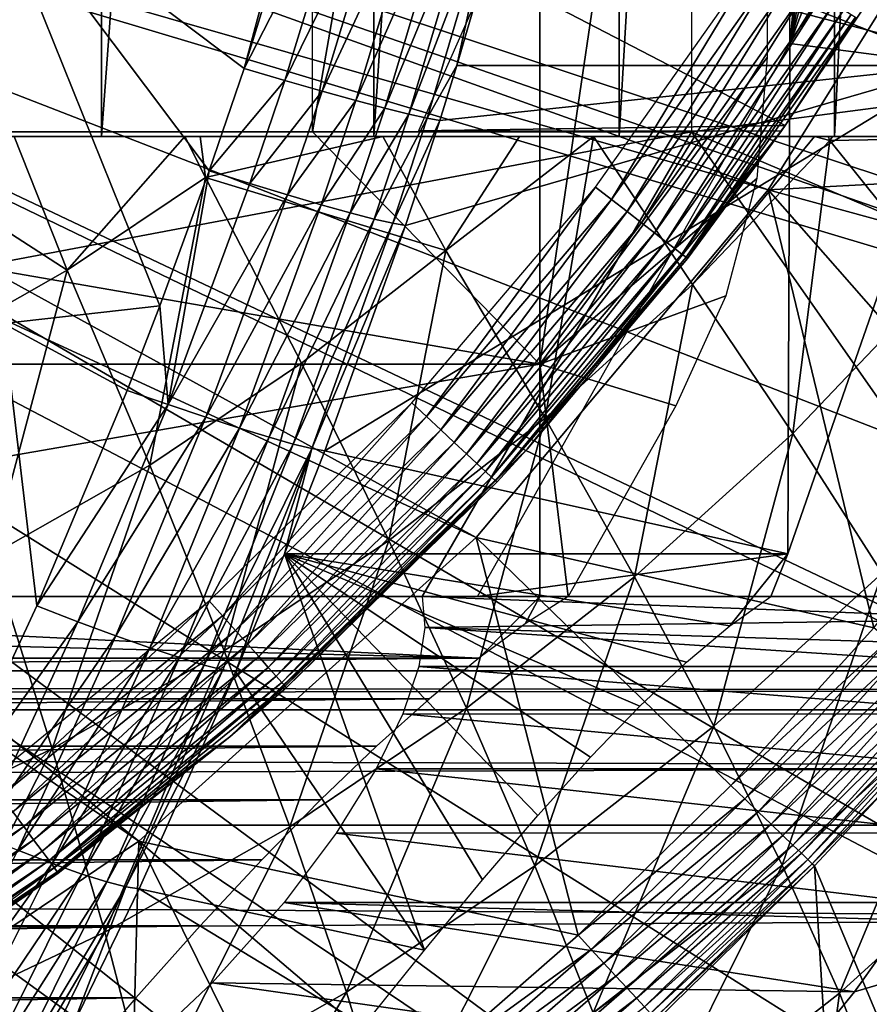
# Model space of a CAD drawing. Extents: x 0 to 650, y 0 to 665.
# Drawn here: x 108 to 112, y 545 to 549 of the extents above; entities that cross this region are included whole.
import ezdxf

# ---------------------------------------------------------------- set-up
doc = ezdxf.new("R2010")
doc.units = 0
doc.header["$MEASUREMENT"] = 0
doc.layers.get('0').update_dxf_attribs({"linetype": 'CONTINUOUS'})

msp = doc.modelspace()

# ---------------------------------------------------------------- linework, layer by layer
for points in [[(108.457603, 564.599976, 59.9529), (108.457603, 548.599976, 59.9529), (107.184097, 548.599976, 59.093281)], [(108.457603, 564.599976, 59.9529), (107.184097, 548.599976, 59.093281), (107.184097, 564.599976, 59.093281)], [(109.629204, 564.599976, 60.946899), (109.629204, 548.599976, 60.946899), (108.457603, 548.599976, 59.9529)], [(109.629204, 564.599976, 60.946899), (108.457603, 548.599976, 59.9529), (108.457603, 564.599976, 59.9529)], [(110.684898, 564.599976, 62.063309), (110.684898, 548.599976, 62.063309), (109.629204, 548.599976, 60.946899)], [(110.684898, 564.599976, 62.063309), (109.629204, 548.599976, 60.946899), (109.629204, 564.599976, 60.946899)], [(111.611801, 564.599976, 63.28867), (111.611801, 548.599976, 63.28867), (110.684898, 548.599976, 62.063309)], [(111.611801, 564.599976, 63.28867), (110.684898, 548.599976, 62.063309), (110.684898, 564.599976, 62.063309)], [(112.398903, 564.599976, 64.608238), (112.398903, 548.599976, 64.608238), (111.611801, 548.599976, 63.28867)], [(112.398903, 564.599976, 64.608238), (111.611801, 548.599976, 63.28867), (111.611801, 564.599976, 63.28867)], [(111.4198, 564.200012, 75.58149), (112.697197, 562.13678, 75.853012), (111.4198, 549, 75.58149)], [(111.4198, 549, 75.58149), (112.697197, 562.13678, 75.853012), (113.068497, 559.938416, 75.931953)], [(111.4198, 549, 75.58149), (113.068497, 559.938416, 75.931953), (113.254898, 557.715515, 75.971558)], [(113.254898, 557.715515, 75.971558), (113.254898, 555.484497, 75.971558), (111.4198, 549, 75.58149)], [(113.969398, 556.599976, 72.034081), (110.996101, 554.599976, 71.402077), (113.969398, 549.007874, 72.034081)], [(111.4198, 549, 75.58149), (113.254898, 555.484497, 75.971558), (113.068497, 553.261597, 75.931953)], [(113.969398, 549.007874, 72.034081), (110.996101, 554.599976, 71.402077), (110.996101, 548.619995, 71.402077)], [(110.343803, 547.619995, 75.352791), (109.365601, 548.619995, 75.144882), (110.343803, 554.25, 75.352791)], [(110.343803, 554.25, 75.352791), (109.365601, 548.619995, 75.144882), (109.365601, 554.001892, 75.144882)], [(110.343803, 554.25, 75.352791), (111.321899, 554.25, 75.560699), (110.343803, 547.619995, 75.352791)], [(110.343803, 547.619995, 75.352791), (111.321899, 554.25, 75.560699), (111.321899, 548.940308, 75.560699)], [(111.4198, 549, 75.58149), (113.068497, 553.261597, 75.931953), (112.697197, 551.063171, 75.853012)], [(111.326202, 548.370972, 5.052414), (103.2006, 551.285706, 5.052414), (103.054001, 550.738403, 5.052414)], [(103.2006, 551.285706, 0.052415), (115.322502, 547.065613, 0.052415), (103.054001, 550.738403, 0.052415)], [(112.361298, 550.027405, 5.052414), (103.2006, 551.285706, 5.052414), (111.326202, 548.370972, 5.052414)], [(103.2006, 551.285706, 0.052415), (116.049103, 549.332825, 0.052415), (115.967697, 549.038879, 0.052415)], [(103.2006, 551.285706, 0.052415), (115.967697, 549.038879, 0.052415), (115.6632, 548.039978, 0.052415)], [(115.6632, 548.039978, 0.052415), (115.388, 547.243286, 0.052415), (103.2006, 551.285706, 0.052415)], [(103.2006, 551.285706, 0.052415), (115.388, 547.243286, 0.052415), (115.322502, 547.065613, 0.052415)], [(112.697197, 551.063171, 75.853012), (110.463501, 550.671204, 85.937103), (112.143501, 548.905212, 75.735329)], [(112.143501, 548.905212, 75.735329), (111.4198, 549, 75.58149), (112.697197, 551.063171, 75.853012)], [(110.070801, 546.874817, 5.052414), (103.054001, 550.738403, 5.052414), (102.814598, 550.224976, 5.052414)], [(103.054001, 550.738403, 0.052415), (114.095001, 544.303223, 0.052415), (102.814598, 550.224976, 0.052415)], [(111.326202, 548.370972, 5.052414), (103.054001, 550.738403, 5.052414), (110.070801, 546.874817, 5.052414)], [(103.054001, 550.738403, 0.052415), (115.322502, 547.065613, 0.052415), (114.946899, 546.117126, 0.052415)], [(103.054001, 550.738403, 0.052415), (114.946899, 546.117126, 0.052415), (114.5728, 545.271606, 0.052415)], [(114.5728, 545.271606, 0.052415), (114.537399, 545.195801, 0.052415), (103.054001, 550.738403, 0.052415)], [(103.054001, 550.738403, 0.052415), (114.537399, 545.195801, 0.052415), (114.095001, 544.303223, 0.052415)], [(112.143501, 548.905212, 75.735329), (110.463501, 550.671204, 85.937103), (110.2089, 549.667725, 85.907738)], [(108.619202, 545.567871, 5.052414), (102.814598, 550.224976, 5.052414), (102.489601, 549.760925, 5.052414)], [(102.814598, 550.224976, 0.052415), (113.115997, 542.609314, 0.052415), (102.489601, 549.760925, 0.052415)], [(110.070801, 546.874817, 5.052414), (102.814598, 550.224976, 5.052414), (108.619202, 545.567871, 5.052414)], [(102.814598, 550.224976, 0.052415), (114.095001, 544.303223, 0.052415), (113.618599, 543.436584, 0.052415)], [(102.814598, 550.224976, 0.052415), (113.618599, 543.436584, 0.052415), (113.115997, 542.609314, 0.052415)], [(113.224701, 548.471985, 50.05241), (112.361298, 550.027405, 50.05241), (111.326202, 548.370972, 50.05241)], [(107.959503, 549.731628, 87.496269), (109.071999, 548.892212, 86.94632), (109.331902, 549.860596, 86.992943)], [(109.546204, 549.818909, 86.881248), (109.372299, 549.863708, 86.976387), (109.071999, 548.892212, 86.94632)], [(109.331902, 549.860596, 86.992943), (109.071999, 548.892212, 86.94632), (109.372299, 549.863708, 86.976387)], [(109.546204, 549.818909, 86.881248), (109.071999, 548.892212, 86.94632), (109.246696, 548.840698, 86.851463)], [(109.246696, 548.840698, 86.851463), (109.706398, 549.778625, 86.762703), (109.546204, 549.818909, 86.881248)], [(102.489601, 549.760925, 0.052415), (112.541298, 541.754028, 0.052415), (102.088997, 549.360413, 0.052415)], [(108.619202, 545.567871, 5.052414), (102.489601, 549.760925, 5.052414), (107, 544.475708, 5.052414)], [(102.489601, 549.760925, 0.052415), (113.115997, 542.609314, 0.052415), (112.541298, 541.754028, 0.052415)], [(109.407799, 548.794495, 86.73262), (109.706398, 549.778625, 86.762703), (109.246696, 548.840698, 86.851463)], [(109.407799, 548.794495, 86.73262), (109.8498, 549.743591, 86.622932), (109.706398, 549.778625, 86.762703)], [(108.709702, 547.871521, 86.904282), (108.9217, 548.451904, 86.929626), (107.959503, 549.731628, 87.496269)], [(107.959503, 549.731628, 87.496269), (108.9217, 548.451904, 86.929626), (109.071999, 548.892212, 86.94632)], [(107.959503, 549.731628, 87.496269), (108.036102, 547.795227, 87.13591), (108.709702, 547.871521, 86.904282)], [(109.552101, 548.754517, 86.592041), (109.8498, 549.743591, 86.622932), (109.407799, 548.794495, 86.73262)], [(109.552101, 548.754517, 86.592041), (109.9739, 549.7146, 86.4645), (109.8498, 549.743591, 86.622932)], [(109.677002, 548.721375, 86.432343), (109.9739, 549.7146, 86.4645), (109.552101, 548.754517, 86.592041)], [(109.677002, 548.721375, 86.432343), (110.076202, 549.692017, 86.290321), (109.9739, 549.7146, 86.4645)], [(109.780098, 548.695984, 86.256523), (110.076202, 549.692017, 86.290321), (109.677002, 548.721375, 86.432343)], [(109.780098, 548.695984, 86.256523), (110.154999, 549.676208, 86.103592), (110.076202, 549.692017, 86.290321)], [(109.859497, 548.678528, 86.067886), (110.154999, 549.676208, 86.103592), (109.780098, 548.695984, 86.256523)], [(109.859497, 548.678528, 86.067886), (109.987198, 548.905212, 85.879753), (110.154999, 549.676208, 86.103592)], [(109.987198, 548.905212, 85.879753), (110.2089, 549.667725, 85.907738), (110.154999, 549.676208, 86.103592)], [(112.143501, 548.905212, 75.735329), (110.2089, 549.667725, 85.907738), (109.987198, 548.905212, 85.879753)], [(111.287804, 549.378784, 13.60947), (110.652901, 548.328979, 13.61706), (110.584297, 548.382202, 13.60947)], [(111.360901, 549.33197, 13.61706), (110.652901, 548.328979, 13.61706), (111.287804, 549.378784, 13.60947)], [(110.2127, 539.015808, 0.052415), (101.625, 549.0354, 0.052415), (102.088997, 549.360413, 0.052415)], [(102.088997, 549.360413, 0.052415), (112.541298, 541.754028, 0.052415), (112.018501, 541.046692, 0.052415)], [(102.088997, 549.360413, 0.052415), (112.018501, 541.046692, 0.052415), (111.471901, 540.369995, 0.052415)], [(110.2127, 539.015808, 0.052415), (102.088997, 549.360413, 0.052415), (110.810997, 539.626404, 0.052415)], [(110.810997, 539.626404, 0.052415), (102.088997, 549.360413, 0.052415), (111.471901, 540.369995, 0.052415)], [(111.400398, 548.647583, 58.97216), (110.124199, 549.31073, 61.439869), (109.822304, 548.625, 61.133389)], [(111.742203, 549.161621, 58.97216), (110.124199, 549.31073, 61.439869), (111.400398, 548.647583, 58.97216)], [(111.360901, 549.33197, 13.61706), (110.719398, 548.277405, 13.63962), (110.652901, 548.328979, 13.61706)], [(111.431801, 549.286621, 13.63962), (110.719398, 548.277405, 13.63962), (111.360901, 549.33197, 13.61706)], [(111.431801, 549.286621, 13.63962), (110.781799, 548.228882, 13.67645), (110.719398, 548.277405, 13.63962)], [(111.498299, 549.244019, 13.67645), (110.781799, 548.228882, 13.67645), (111.431801, 549.286621, 13.63962)], [(111.498299, 549.244019, 13.67645), (110.838203, 548.18512, 13.72644), (110.781799, 548.228882, 13.67645)], [(111.558502, 549.205627, 13.72644), (110.838203, 548.18512, 13.72644), (111.498299, 549.244019, 13.67645)], [(111.558502, 549.205627, 13.72644), (110.886902, 548.147278, 13.78807), (110.838203, 548.18512, 13.72644)], [(111.610397, 549.172424, 13.78807), (110.886902, 548.147278, 13.78807), (111.558502, 549.205627, 13.72644)], [(111.610397, 549.172424, 13.78807), (110.9263, 548.116699, 13.85946), (110.886902, 548.147278, 13.78807)], [(111.652496, 549.145386, 13.85946), (110.9263, 548.116699, 13.85946), (111.610397, 549.172424, 13.78807)], [(111.652496, 549.145386, 13.85946), (110.955399, 548.094116, 13.93845), (110.9263, 548.116699, 13.85946)], [(111.683502, 549.12561, 13.93845), (110.955399, 548.094116, 13.93845), (111.652496, 549.145386, 13.85946)], [(111.683502, 549.12561, 13.93845), (110.973297, 548.080322, 14.02264), (110.955399, 548.094116, 13.93845)], [(111.702499, 549.113403, 14.02264), (110.973297, 548.080322, 14.02264), (111.683502, 549.12561, 13.93845)], [(111.400398, 548.647583, 58.97216), (111.400398, 548.647583, 14.10946), (111.742203, 549.161621, 58.97216)], [(111.742203, 549.161621, 58.97216), (111.400398, 548.647583, 14.10946), (111.7089, 549.109314, 14.10946)], [(111.702499, 549.113403, 14.02264), (111.400398, 548.647583, 14.10946), (110.973297, 548.080322, 14.02264)], [(111.7089, 549.109314, 14.10946), (111.400398, 548.647583, 14.10946), (111.702499, 549.113403, 14.02264)], [(109.502098, 538.359375, 0.052415), (101.625, 549.0354, 0.052415), (110.2127, 539.015808, 0.052415)], [(109.502098, 538.359375, 0.052415), (108.881897, 537.841919, 0.052415), (101.625, 549.0354, 0.052415)], [(101.625, 549.0354, 0.052415), (108.881897, 537.841919, 0.052415), (108.100403, 537.256897, 0.052415)], [(111.411598, 546.803406, 75.579758), (110.075699, 546.619995, 75.295799), (111.4198, 549, 75.58149)], [(113.969398, 549.007874, 72.034081), (110.996101, 548.619995, 71.402077), (113.181396, 547.693909, 71.86657)], [(111.411598, 546.803406, 75.579758), (111.4198, 549, 75.58149), (112.143501, 548.905212, 75.735329)], [(110.343803, 547.619995, 75.352791), (111.321899, 548.940308, 75.560699), (111.277397, 548.419373, 75.551224)], [(109.246696, 548.840698, 86.851463), (109.071999, 548.892212, 86.94632), (108.9217, 548.451904, 86.929626)], [(109.4188, 547.247681, 85.797951), (111.411598, 546.803406, 75.579758), (112.143501, 548.905212, 75.735329)], [(109.4188, 547.247681, 85.797951), (112.143501, 548.905212, 75.735329), (109.7659, 548.217224, 85.849602)], [(109.7659, 548.217224, 85.849602), (112.143501, 548.905212, 75.735329), (109.913696, 548.669495, 85.86998)], [(109.913696, 548.669495, 85.86998), (109.987198, 548.905212, 85.879753), (109.859497, 548.678528, 86.067886)], [(112.143501, 548.905212, 75.735329), (109.987198, 548.905212, 85.879753), (109.913696, 548.669495, 85.86998)], [(109.246696, 548.840698, 86.851463), (108.9217, 548.451904, 86.929626), (109.096802, 548.397217, 86.834908)], [(109.096802, 548.397217, 86.834908), (109.407799, 548.794495, 86.73262), (109.246696, 548.840698, 86.851463)], [(109.258202, 548.348328, 86.715942), (109.407799, 548.794495, 86.73262), (109.096802, 548.397217, 86.834908)], [(109.258202, 548.348328, 86.715942), (109.552101, 548.754517, 86.592041), (109.407799, 548.794495, 86.73262)], [(109.403, 548.30603, 86.574966), (109.552101, 548.754517, 86.592041), (109.258202, 548.348328, 86.715942)], [(109.403, 548.30603, 86.574966), (109.677002, 548.721375, 86.432343), (109.552101, 548.754517, 86.592041)], [(109.528297, 548.271179, 86.414658), (109.677002, 548.721375, 86.432343), (109.403, 548.30603, 86.574966)], [(109.528297, 548.271179, 86.414658), (109.780098, 548.695984, 86.256523), (109.677002, 548.721375, 86.432343)], [(109.631798, 548.244507, 86.23806), (109.780098, 548.695984, 86.256523), (109.528297, 548.271179, 86.414658)], [(109.631798, 548.244507, 86.23806), (109.859497, 548.678528, 86.067886), (109.780098, 548.695984, 86.256523)], [(109.711502, 548.226379, 86.048508), (109.859497, 548.678528, 86.067886), (109.631798, 548.244507, 86.23806)], [(109.711502, 548.226379, 86.048508), (109.913696, 548.669495, 85.86998), (109.859497, 548.678528, 86.067886)], [(109.7659, 548.217224, 85.849602), (109.913696, 548.669495, 85.86998), (109.711502, 548.226379, 86.048508)], [(102.372101, 548.619995, 69.568993), (100.415802, 546.619995, 69.153168), (110.996101, 548.619995, 71.402077)], [(110.996101, 548.619995, 71.402077), (100.415802, 546.619995, 69.153168), (109.837196, 546.619995, 71.155746)], [(110.996101, 548.619995, 71.402077), (110.9515, 548.619995, 70.077988), (102.372101, 548.619995, 69.568993)], [(102.372101, 548.619995, 69.568993), (110.9515, 548.619995, 70.077988), (110.7481, 548.619995, 68.768867)], [(110.7481, 548.619995, 68.768867), (110.388702, 548.619995, 67.49369), (102.372101, 548.619995, 69.568993)], [(102.372101, 548.619995, 69.568993), (110.388702, 548.619995, 67.49369), (109.8787, 548.619995, 66.270973)], [(102.372101, 548.619995, 69.568993), (109.8787, 548.619995, 66.270973), (109.225403, 548.619995, 65.118431)], [(109.225403, 548.619995, 65.118431), (108.438202, 548.619995, 64.052803), (102.372101, 548.619995, 69.568993)], [(102.372101, 548.619995, 69.568993), (108.438202, 548.619995, 64.052803), (107.528603, 548.619995, 63.089531)], [(104.572701, 547.619995, 74.126106), (104.572701, 548.619995, 74.126106), (110.343803, 547.619995, 75.352791)], [(110.343803, 547.619995, 75.352791), (104.572701, 548.619995, 74.126106), (109.365601, 548.619995, 75.144882)], [(111.400398, 548.647583, 58.97216), (109.822304, 548.625, 61.133389), (111.384598, 548.625, 58.97216)], [(110.996101, 548.619995, 71.402077), (109.837196, 546.619995, 71.155746), (112.397202, 546.619995, 71.69989)], [(110.289902, 547.255005, 58.901272), (110.289902, 547.255005, 14.10946), (111.384598, 548.625, 58.901272)], [(111.384598, 548.625, 58.901272), (110.289902, 547.255005, 14.10946), (110.979301, 548.075623, 14.10946)], [(111.400398, 548.647583, 14.10946), (110.979301, 548.075623, 14.10946), (110.973297, 548.080322, 14.02264)], [(111.384598, 548.625, 58.901272), (110.979301, 548.075623, 14.10946), (111.400398, 548.647583, 58.97216)], [(111.400398, 548.647583, 58.97216), (110.979301, 548.075623, 14.10946), (111.400398, 548.647583, 14.10946)], [(113.181396, 547.693909, 71.86657), (110.996101, 548.619995, 71.402077), (112.397202, 546.619995, 71.69989)], [(111.400398, 548.647583, 58.97216), (111.384598, 548.625, 58.97216), (111.384598, 548.625, 58.901272)], [(108.883102, 548.599976, 56.9907), (107.184097, 548.599976, 59.093281), (109.668198, 548.599976, 57.516239)], [(109.668198, 548.599976, 57.516239), (107.184097, 548.599976, 59.093281), (108.457603, 548.599976, 59.9529)], [(108.883102, 548.599976, 56.9907), (108.816597, 548.599976, 56.949051), (107.184097, 548.599976, 59.093281)], [(107.184097, 548.599976, 59.093281), (108.816597, 548.599976, 56.949051), (108.082397, 548.599976, 56.517551)], [(107.688499, 547.670898, 56.84737), (107.419998, 548.599976, 56.169819), (108.310097, 548.024719, 56.979488)], [(108.310097, 548.024719, 56.979488), (107.419998, 548.599976, 56.169819), (108.082397, 548.599976, 56.517551)], [(108.310097, 548.024719, 56.979488), (108.082397, 548.599976, 56.517551), (108.816597, 548.599976, 56.949051)], [(108.816597, 548.599976, 56.949051), (108.904999, 548.423706, 57.10593), (108.310097, 548.024719, 56.979488)], [(109.629204, 548.599976, 60.946899), (110.574799, 548.599976, 58.208931), (108.457603, 548.599976, 59.9529)], [(109.668198, 548.599976, 57.516239), (108.457603, 548.599976, 59.9529), (110.256401, 548.599976, 57.95438)], [(110.256401, 548.599976, 57.95438), (108.457603, 548.599976, 59.9529), (110.574799, 548.599976, 58.208931)], [(108.816597, 548.599976, 56.949051), (108.883102, 548.599976, 56.9907), (108.904999, 548.423706, 57.10593)], [(108.904999, 548.423706, 57.10593), (108.883102, 548.599976, 56.9907), (109.668198, 548.599976, 57.516239)], [(108.904999, 548.423706, 57.10593), (109.668198, 548.599976, 57.516239), (109.939201, 548.10907, 58.018719)], [(111.584198, 548.599976, 59.107128), (111.525902, 548.599976, 59.051128), (109.629204, 548.599976, 60.946899)], [(109.629204, 548.599976, 60.946899), (111.525902, 548.599976, 59.051128), (110.574799, 548.599976, 58.208931)], [(110.684898, 548.599976, 62.063309), (112.5728, 548.599976, 60.147072), (109.629204, 548.599976, 60.946899)], [(109.629204, 548.599976, 60.946899), (112.5728, 548.599976, 60.147072), (111.603798, 548.599976, 59.126099)], [(109.629204, 548.599976, 60.946899), (111.603798, 548.599976, 59.126099), (111.584198, 548.599976, 59.107128)], [(110.256401, 548.599976, 57.95438), (109.939201, 548.10907, 58.018719), (109.668198, 548.599976, 57.516239)], [(110.574799, 548.599976, 58.208931), (110.367104, 547.387817, 58.865761), (109.939201, 548.10907, 58.018719)], [(110.574799, 548.599976, 58.208931), (109.939201, 548.10907, 58.018719), (110.256401, 548.599976, 57.95438)], [(111.000999, 547.96283, 59.000481), (110.367104, 547.387817, 58.865761), (110.574799, 548.599976, 58.208931)], [(111.525902, 548.599976, 59.051128), (111.000999, 547.96283, 59.000481), (110.574799, 548.599976, 58.208931)], [(110.684898, 548.599976, 62.063309), (111.611801, 548.599976, 63.28867), (113.703499, 548.599976, 61.598209)], [(113.703499, 548.599976, 61.598209), (112.678802, 548.599976, 60.269852), (110.684898, 548.599976, 62.063309)], [(110.684898, 548.599976, 62.063309), (112.678802, 548.599976, 60.269852), (112.5728, 548.599976, 60.147072)], [(111.5924, 548.583313, 59.12619), (111.000999, 547.96283, 59.000481), (111.525902, 548.599976, 59.051128)], [(111.5924, 548.583313, 59.12619), (111.432899, 547.322388, 59.90834), (111.000999, 547.96283, 59.000481)], [(112.0681, 547.98877, 60.043369), (111.432899, 547.322388, 59.90834), (111.5924, 548.583313, 59.12619)], [(111.525902, 548.599976, 59.051128), (111.584198, 548.599976, 59.107128), (111.5924, 548.583313, 59.12619)], [(111.603798, 548.599976, 59.126099), (111.5924, 548.583313, 59.12619), (111.584198, 548.599976, 59.107128)], [(112.5728, 548.599976, 60.147072), (112.0681, 547.98877, 60.043369), (111.5924, 548.583313, 59.12619)], [(112.5728, 548.599976, 60.147072), (111.5924, 548.583313, 59.12619), (111.603798, 548.599976, 59.126099)], [(113.703499, 548.599976, 61.598209), (111.611801, 548.599976, 63.28867), (114.5896, 548.599976, 63.022781)], [(114.5896, 548.599976, 63.022781), (111.611801, 548.599976, 63.28867), (112.398903, 548.599976, 64.608238)], [(108.709702, 547.871521, 86.904282), (108.7444, 547.446228, 86.79187), (108.9217, 548.451904, 86.929626)], [(109.096802, 548.397217, 86.834908), (108.9217, 548.451904, 86.929626), (108.7444, 547.446228, 86.79187)], [(113.224701, 548.471985, 50.05241), (111.326202, 548.370972, 50.05241), (112.886299, 547.943787, 50.05241)], [(108.665901, 547.185913, 57.74807), (108.310097, 548.024719, 56.979488), (108.904999, 548.423706, 57.10593)], [(108.665901, 547.185913, 57.74807), (108.904999, 548.423706, 57.10593), (109.318901, 547.623901, 57.886879)], [(109.318901, 547.623901, 57.886879), (108.904999, 548.423706, 57.10593), (109.939201, 548.10907, 58.018719)], [(111.277397, 548.419373, 75.551224), (111.144997, 547.914185, 75.523079), (110.343803, 547.619995, 75.352791)], [(109.096802, 548.397217, 86.834908), (108.7444, 547.446228, 86.79187), (109.258202, 548.348328, 86.715942)], [(109.793198, 547.453796, 13.60947), (110.584297, 548.382202, 13.60947), (109.856697, 547.39447, 13.61706)], [(109.856697, 547.39447, 13.61706), (110.584297, 548.382202, 13.60947), (110.652901, 548.328979, 13.61706)], [(110.070801, 546.874817, 50.05241), (111.781502, 546.485779, 50.05241), (111.326202, 548.370972, 50.05241)], [(111.326202, 548.370972, 50.05241), (111.781502, 546.485779, 50.05241), (112.355103, 547.198425, 50.05241)], [(111.326202, 548.370972, 50.05241), (112.355103, 547.198425, 50.05241), (112.886299, 547.943787, 50.05241)], [(109.258202, 548.348328, 86.715942), (108.7444, 547.446228, 86.79187), (108.906799, 547.391418, 86.672607)], [(109.258202, 548.348328, 86.715942), (108.906799, 547.391418, 86.672607), (109.403, 548.30603, 86.574966)], [(109.856697, 547.39447, 13.61706), (110.652901, 548.328979, 13.61706), (109.918198, 547.337097, 13.63962)], [(109.918198, 547.337097, 13.63962), (110.652901, 548.328979, 13.61706), (110.719398, 548.277405, 13.63962)], [(109.403, 548.30603, 86.574966), (108.906799, 547.391418, 86.672607), (109.052498, 547.344299, 86.530769)], [(109.403, 548.30603, 86.574966), (109.052498, 547.344299, 86.530769), (109.528297, 548.271179, 86.414658)], [(109.918198, 547.337097, 13.63962), (110.719398, 548.277405, 13.63962), (109.975899, 547.283203, 13.67645)], [(109.975899, 547.283203, 13.67645), (110.719398, 548.277405, 13.63962), (110.781799, 548.228882, 13.67645)], [(109.528297, 548.271179, 86.414658), (109.052498, 547.344299, 86.530769), (109.178802, 547.305725, 86.369102)], [(109.528297, 548.271179, 86.414658), (109.178802, 547.305725, 86.369102), (109.631798, 548.244507, 86.23806)], [(109.631798, 548.244507, 86.23806), (109.178802, 547.305725, 86.369102), (109.283203, 547.276428, 86.190727)], [(109.631798, 548.244507, 86.23806), (109.283203, 547.276428, 86.190727), (109.711502, 548.226379, 86.048508)], [(109.711502, 548.226379, 86.048508), (109.283203, 547.276428, 86.190727), (109.363701, 547.256897, 85.999107)], [(109.711502, 548.226379, 86.048508), (109.363701, 547.256897, 85.999107), (109.7659, 548.217224, 85.849602)], [(109.363701, 547.256897, 85.999107), (109.4188, 547.247681, 85.797951), (109.7659, 548.217224, 85.849602)], [(109.975899, 547.283203, 13.67645), (110.781799, 548.228882, 13.67645), (110.028099, 547.234375, 13.72644)], [(110.028099, 547.234375, 13.72644), (110.781799, 548.228882, 13.67645), (110.838203, 548.18512, 13.72644)], [(110.028099, 547.234375, 13.72644), (110.838203, 548.18512, 13.72644), (110.073097, 547.192383, 13.78807)], [(110.073097, 547.192383, 13.78807), (110.838203, 548.18512, 13.72644), (110.886902, 548.147278, 13.78807)], [(110.073097, 547.192383, 13.78807), (110.886902, 548.147278, 13.78807), (110.109703, 547.158203, 13.85946)], [(110.109703, 547.158203, 13.85946), (110.886902, 548.147278, 13.78807), (110.9263, 548.116699, 13.85946)], [(109.318901, 547.623901, 57.886879), (109.939201, 548.10907, 58.018719), (109.694199, 546.861389, 58.722721)], [(109.694199, 546.861389, 58.722721), (109.939201, 548.10907, 58.018719), (110.367104, 547.387817, 58.865761)], [(110.109703, 547.158203, 13.85946), (110.9263, 548.116699, 13.85946), (110.136597, 547.133118, 13.93845)], [(110.136597, 547.133118, 13.93845), (110.9263, 548.116699, 13.85946), (110.955399, 548.094116, 13.93845)], [(110.136597, 547.133118, 13.93845), (110.955399, 548.094116, 13.93845), (110.153, 547.117676, 14.02264)], [(110.153, 547.117676, 14.02264), (110.955399, 548.094116, 13.93845), (110.973297, 548.080322, 14.02264)], [(110.973297, 548.080322, 14.02264), (110.979301, 548.075623, 14.10946), (110.153, 547.117676, 14.02264)], [(110.153, 547.117676, 14.02264), (110.979301, 548.075623, 14.10946), (110.289902, 547.255005, 14.10946)], [(107.983498, 546.797485, 57.60302), (107.688499, 547.670898, 56.84737), (108.310097, 548.024719, 56.979488)], [(107.983498, 546.797485, 57.60302), (108.310097, 548.024719, 56.979488), (108.665901, 547.185913, 57.74807)], [(112.0681, 547.98877, 60.043369), (111.817299, 546.720398, 60.862709), (111.432899, 547.322388, 59.90834)], [(111.000999, 547.96283, 59.000481), (110.751999, 546.704773, 59.76363), (110.367104, 547.387817, 58.865761)], [(111.432899, 547.322388, 59.90834), (110.751999, 546.704773, 59.76363), (111.000999, 547.96283, 59.000481)], [(110.343803, 547.619995, 75.352791), (111.144997, 547.914185, 75.523079), (110.928802, 547.440308, 75.477127)], [(108.709702, 547.871521, 86.904282), (108.036102, 547.795227, 87.13591), (108.568604, 547.507507, 86.886238)], [(108.709702, 547.871521, 86.904282), (108.568604, 547.507507, 86.886238), (108.7444, 547.446228, 86.79187)], [(108.036102, 547.795227, 87.13591), (107.756599, 545.669189, 86.764893), (108.179901, 546.579773, 86.831841)], [(108.036102, 547.795227, 87.13591), (108.179901, 546.579773, 86.831841), (108.568604, 547.507507, 86.886238)], [(110.343803, 547.619995, 75.352791), (110.343803, 546.619995, 75.352791), (104.572701, 546.619995, 74.126106)], [(110.343803, 547.619995, 75.352791), (104.572701, 546.619995, 74.126106), (104.572701, 547.619995, 74.126106)], [(108.985603, 546.386108, 58.572109), (108.665901, 547.185913, 57.74807), (109.318901, 547.623901, 57.886879)], [(108.985603, 546.386108, 58.572109), (109.318901, 547.623901, 57.886879), (109.694199, 546.861389, 58.722721)], [(110.343803, 547.619995, 75.352791), (110.928802, 547.440308, 75.477127), (110.4655, 546.619995, 75.37867)], [(110.4655, 546.619995, 75.37867), (110.343803, 546.619995, 75.352791), (110.343803, 547.619995, 75.352791)], [(108.568604, 547.507507, 86.886238), (108.179901, 546.579773, 86.831841), (108.7444, 547.446228, 86.79187)], [(108.7444, 547.446228, 86.79187), (108.179901, 546.579773, 86.831841), (108.3564, 546.511719, 86.737862)], [(108.7444, 547.446228, 86.79187), (108.3564, 546.511719, 86.737862), (108.906799, 547.391418, 86.672607)], [(108.920898, 546.601074, 13.60947), (109.793198, 547.453796, 13.60947), (108.978699, 546.536377, 13.61706)], [(108.978699, 546.536377, 13.61706), (109.793198, 547.453796, 13.60947), (109.856697, 547.39447, 13.61706)], [(108.906799, 547.391418, 86.672607), (108.3564, 546.511719, 86.737862), (108.5196, 546.451111, 86.618317)], [(108.906799, 547.391418, 86.672607), (108.5196, 546.451111, 86.618317), (109.052498, 547.344299, 86.530769)], [(108.978699, 546.536377, 13.61706), (109.856697, 547.39447, 13.61706), (109.034698, 546.473511, 13.63962)], [(109.034698, 546.473511, 13.63962), (109.856697, 547.39447, 13.61706), (109.918198, 547.337097, 13.63962)], [(109.694199, 546.861389, 58.722721), (110.367104, 547.387817, 58.865761), (110.029198, 546.139221, 59.609982)], [(110.029198, 546.139221, 59.609982), (110.367104, 547.387817, 58.865761), (110.751999, 546.704773, 59.76363)], [(109.052498, 547.344299, 86.530769), (108.5196, 546.451111, 86.618317), (108.666298, 546.39917, 86.475601)], [(109.052498, 547.344299, 86.530769), (108.666298, 546.39917, 86.475601), (109.178802, 547.305725, 86.369102)], [(109.178802, 547.305725, 86.369102), (108.666298, 546.39917, 86.475601), (108.793701, 546.356995, 86.312523)], [(109.178802, 547.305725, 86.369102), (108.793701, 546.356995, 86.312523), (109.283203, 547.276428, 86.190727)], [(109.034698, 546.473511, 13.63962), (109.918198, 547.337097, 13.63962), (109.087303, 546.414612, 13.67645)], [(109.087303, 546.414612, 13.67645), (109.918198, 547.337097, 13.63962), (109.975899, 547.283203, 13.67645)], [(111.432899, 547.322388, 59.90834), (111.0923, 546.062805, 60.708599), (110.751999, 546.704773, 59.76363)], [(111.817299, 546.720398, 60.862709), (111.0923, 546.062805, 60.708599), (111.432899, 547.322388, 59.90834)], [(109.283203, 547.276428, 86.190727), (108.793701, 546.356995, 86.312523), (108.899101, 546.325317, 86.132317)], [(109.283203, 547.276428, 86.190727), (108.899101, 546.325317, 86.132317), (109.363701, 547.256897, 85.999107)], [(109.363701, 547.256897, 85.999107), (108.899101, 546.325317, 86.132317), (108.980598, 546.304688, 85.938568)], [(109.363701, 547.256897, 85.999107), (108.980598, 546.304688, 85.938568), (109.0364, 546.295715, 85.7351)], [(109.0364, 546.295715, 85.7351), (109.245499, 546.803406, 85.770241), (109.363701, 547.256897, 85.999107)], [(109.087303, 546.414612, 13.67645), (109.975899, 547.283203, 13.67645), (109.134903, 546.361328, 13.72644)], [(109.134903, 546.361328, 13.72644), (109.975899, 547.283203, 13.67645), (110.028099, 547.234375, 13.72644)], [(109.363701, 547.256897, 85.999107), (109.245499, 546.803406, 85.770241), (109.4188, 547.247681, 85.797951)], [(109.010399, 546.01593, 58.901272), (110.1586, 547.112488, 14.10946), (110.289902, 547.255005, 58.901272)], [(109.134903, 546.361328, 13.72644), (110.028099, 547.234375, 13.72644), (109.175903, 546.315308, 13.78807)], [(109.175903, 546.315308, 13.78807), (110.028099, 547.234375, 13.72644), (110.073097, 547.192383, 13.78807)], [(109.245499, 546.803406, 85.770241), (111.411598, 546.803406, 75.579758), (109.4188, 547.247681, 85.797951)], [(110.153, 547.117676, 14.02264), (110.289902, 547.255005, 14.10946), (110.1586, 547.112488, 14.10946)], [(110.289902, 547.255005, 58.901272), (110.1586, 547.112488, 14.10946), (110.289902, 547.255005, 14.10946)], [(108.2453, 545.964722, 58.414742), (107.983498, 546.797485, 57.60302), (108.665901, 547.185913, 57.74807)], [(108.2453, 545.964722, 58.414742), (108.665901, 547.185913, 57.74807), (108.985603, 546.386108, 58.572109)], [(109.175903, 546.315308, 13.78807), (110.073097, 547.192383, 13.78807), (109.209198, 546.278015, 13.85946)], [(109.209198, 546.278015, 13.85946), (110.073097, 547.192383, 13.78807), (110.109703, 547.158203, 13.85946)], [(109.209198, 546.278015, 13.85946), (110.109703, 547.158203, 13.85946), (109.233704, 546.25061, 13.93845)], [(109.233704, 546.25061, 13.93845), (110.109703, 547.158203, 13.85946), (110.136597, 547.133118, 13.93845)], [(109.233704, 546.25061, 13.93845), (110.136597, 547.133118, 13.93845), (109.248703, 546.233704, 14.02264)], [(109.248703, 546.233704, 14.02264), (110.136597, 547.133118, 13.93845), (110.153, 547.117676, 14.02264)], [(109.010399, 546.01593, 58.901272), (109.253799, 546.228088, 14.10946), (110.1586, 547.112488, 14.10946)], [(109.248703, 546.233704, 14.02264), (110.153, 547.117676, 14.02264), (109.253799, 546.228088, 14.10946)], [(109.253799, 546.228088, 14.10946), (110.153, 547.117676, 14.02264), (110.1586, 547.112488, 14.10946)], [(108.619202, 545.567871, 50.05241), (110.509102, 545.16217, 50.05241), (110.070801, 546.874817, 50.05241)], [(109.268097, 545.628784, 59.448212), (108.985603, 546.386108, 58.572109), (109.694199, 546.861389, 58.722721)], [(109.268097, 545.628784, 59.448212), (109.694199, 546.861389, 58.722721), (110.029198, 546.139221, 59.609982)], [(110.509102, 545.16217, 50.05241), (111.1661, 545.806824, 50.05241), (110.070801, 546.874817, 50.05241)], [(110.070801, 546.874817, 50.05241), (111.1661, 545.806824, 50.05241), (111.781502, 546.485779, 50.05241)], [(107.476997, 545.599304, 58.251431), (107.983498, 546.797485, 57.60302), (108.2453, 545.964722, 58.414742)], [(109.0364, 546.295715, 85.7351), (109.847702, 545.098389, 79.269867), (109.245499, 546.803406, 85.770241)], [(110.097, 545.400391, 78.798233), (110.335403, 545.678101, 78.301468), (109.245499, 546.803406, 85.770241)], [(110.097, 545.400391, 78.798233), (109.245499, 546.803406, 85.770241), (109.847702, 545.098389, 79.269867)], [(110.335403, 545.678101, 78.301468), (110.562202, 545.928711, 77.782341), (109.245499, 546.803406, 85.770241)], [(109.245499, 546.803406, 85.770241), (110.562202, 545.928711, 77.782341), (110.775002, 546.148315, 77.248528)], [(109.245499, 546.803406, 85.770241), (110.775002, 546.148315, 77.248528), (110.9748, 546.336914, 76.70076)], [(110.9748, 546.336914, 76.70076), (111.1623, 546.494324, 76.139267), (109.245499, 546.803406, 85.770241)], [(109.245499, 546.803406, 85.770241), (111.1623, 546.494324, 76.139267), (111.411598, 546.803406, 75.579758)], [(111.338203, 546.619995, 75.564148), (110.075699, 546.619995, 75.295799), (111.411598, 546.803406, 75.579758)], [(111.1623, 546.494324, 76.139267), (111.338203, 546.619995, 75.564148), (111.411598, 546.803406, 75.579758)], [(111.817299, 546.720398, 60.862709), (111.386497, 545.464478, 61.696758), (111.0923, 546.062805, 60.708599)], [(112.152603, 546.159485, 61.859612), (111.386497, 545.464478, 61.696758), (111.817299, 546.720398, 60.862709)], [(110.029198, 546.139221, 59.609982), (110.751999, 546.704773, 59.76363), (110.322502, 545.460571, 60.544991)], [(110.322502, 545.460571, 60.544991), (110.751999, 546.704773, 59.76363), (111.0923, 546.062805, 60.708599)], [(88.618462, 546.355408, 71.884277), (99.58416, 546.619995, 73.065758), (110.082397, 546.355408, 76.446579)], [(99.58416, 546.619995, 73.065758), (104.572701, 546.619995, 74.126106), (110.082397, 546.355408, 76.446579)], [(100.415802, 546.619995, 69.153168), (107.194099, 546.619995, 58.663818), (108.457603, 546.619995, 59.485451)], [(110.692902, 546.619995, 61.501598), (109.837196, 546.619995, 71.155746), (100.415802, 546.619995, 69.153168)], [(110.692902, 546.619995, 61.501598), (100.415802, 546.619995, 69.153168), (109.628197, 546.619995, 60.434849)], [(109.628197, 546.619995, 60.434849), (100.415802, 546.619995, 69.153168), (108.457603, 546.619995, 59.485451)], [(110.082397, 546.355408, 76.446579), (104.572701, 546.619995, 74.126106), (110.343803, 546.619995, 75.352791)], [(108.179901, 546.579773, 86.831841), (107.756599, 545.669189, 86.764893), (108.3564, 546.511719, 86.737862)], [(108.920898, 546.601074, 13.60947), (108.026398, 545.761597, 13.61706), (107.974701, 545.831421, 13.60947)], [(108.978699, 546.536377, 13.61706), (108.026398, 545.761597, 13.61706), (108.920898, 546.601074, 13.60947)], [(111.640099, 546.619995, 62.673962), (109.837196, 546.619995, 71.155746), (110.692902, 546.619995, 61.501598)], [(112.397202, 546.619995, 71.69989), (109.837196, 546.619995, 71.155746), (112.418098, 546.522888, 71.217773)], [(112.418098, 546.522888, 71.217773), (109.837196, 546.619995, 71.155746), (109.849503, 546.486084, 70.511208)], [(110.082397, 546.355408, 76.446579), (110.343803, 546.619995, 75.352791), (110.281403, 546.502197, 75.917702)], [(110.281403, 546.502197, 75.917702), (110.343803, 546.619995, 75.352791), (110.4655, 546.619995, 75.37867)], [(108.978699, 546.536377, 13.61706), (108.0765, 545.693909, 13.63962), (108.026398, 545.761597, 13.61706)], [(109.034698, 546.473511, 13.63962), (108.0765, 545.693909, 13.63962), (108.978699, 546.536377, 13.61706)], [(108.3564, 546.511719, 86.737862), (107.756599, 545.669189, 86.764893), (107.933502, 545.594421, 86.671341)], [(108.3564, 546.511719, 86.737862), (107.933502, 545.594421, 86.671341), (108.5196, 546.451111, 86.618317)], [(109.849503, 546.486084, 70.511208), (112.419899, 546.405884, 70.73877), (112.418098, 546.522888, 71.217773)], [(109.034698, 546.473511, 13.63962), (108.123497, 545.630371, 13.67645), (108.0765, 545.693909, 13.63962)], [(109.087303, 546.414612, 13.67645), (108.123497, 545.630371, 13.67645), (109.034698, 546.473511, 13.63962)], [(109.823502, 546.319519, 69.87957), (112.4105, 546.319519, 70.429459), (109.849503, 546.486084, 70.511208)], [(109.849503, 546.486084, 70.511208), (112.4105, 546.319519, 70.429459), (112.419899, 546.405884, 70.73877)], [(111.844902, 546.43158, 50.04541), (111.781502, 546.485779, 50.05241), (111.1661, 545.806824, 50.05241)], [(108.5196, 546.451111, 86.618317), (107.933502, 545.594421, 86.671341), (108.097603, 545.528076, 86.551552)], [(108.5196, 546.451111, 86.618317), (108.097603, 545.528076, 86.551552), (108.666298, 546.39917, 86.475601)], [(109.087303, 546.414612, 13.67645), (108.166, 545.57312, 13.72644), (108.123497, 545.630371, 13.67645)], [(109.134903, 546.361328, 13.72644), (108.166, 545.57312, 13.72644), (109.087303, 546.414612, 13.67645)], [(111.844902, 546.43158, 50.04541), (111.1661, 545.806824, 50.05241), (111.225998, 545.749207, 50.04546)], [(111.225998, 545.749207, 50.04546), (111.906601, 546.379028, 50.024578), (111.844902, 546.43158, 50.04541)], [(108.666298, 546.39917, 86.475601), (108.097603, 545.528076, 86.551552), (108.2453, 545.471497, 86.407951)], [(108.666298, 546.39917, 86.475601), (108.2453, 545.471497, 86.407951), (108.793701, 546.356995, 86.312523)], [(108.472801, 545.176086, 59.279171), (108.2453, 545.964722, 58.414742), (108.985603, 546.386108, 58.572109)], [(108.472801, 545.176086, 59.279171), (108.985603, 546.386108, 58.572109), (109.268097, 545.628784, 59.448212)], [(111.225998, 545.749207, 50.04546), (111.284302, 545.693176, 50.024792), (111.906601, 546.379028, 50.024578)], [(111.284302, 545.693176, 50.024792), (111.964699, 546.329285, 49.990509), (111.906601, 546.379028, 50.024578)], [(88.618462, 546.355408, 71.884277), (110.082397, 546.355408, 76.446579), (88.603058, 546.179993, 72.443703)], [(88.603058, 546.179993, 72.443703), (110.082397, 546.355408, 76.446579), (109.868896, 546.179993, 76.96389)], [(109.134903, 546.361328, 13.72644), (108.202698, 545.523499, 13.78807), (108.166, 545.57312, 13.72644)], [(109.175903, 546.315308, 13.78807), (108.202698, 545.523499, 13.78807), (109.134903, 546.361328, 13.72644)], [(108.793701, 546.356995, 86.312523), (108.2453, 545.471497, 86.407951), (108.373802, 545.42572, 86.243462)], [(108.793701, 546.356995, 86.312523), (108.373802, 545.42572, 86.243462), (108.899101, 546.325317, 86.132317)], [(108.899101, 546.325317, 86.132317), (108.373802, 545.42572, 86.243462), (108.4804, 545.391785, 86.061409)], [(108.899101, 546.325317, 86.132317), (108.4804, 545.391785, 86.061409), (108.980598, 546.304688, 85.938568)], [(111.284302, 545.693176, 50.024792), (111.339203, 545.640381, 49.990978), (111.964699, 546.329285, 49.990509)], [(111.339203, 545.640381, 49.990978), (112.0177, 546.283997, 49.944172), (111.964699, 546.329285, 49.990509)], [(40.251492, 546.132874, 60.362331), (189.460205, 546.132874, 92.077629), (189.857407, 546.299988, 90.209244)], [(40.251492, 546.132874, 60.362331), (189.857407, 546.299988, 90.209244), (40.64864, 546.299988, 58.493938)], [(40.64864, 546.299988, 58.493938), (189.857407, 546.299988, 90.209244), (190.254501, 546.132874, 88.340851)], [(40.64864, 546.299988, 58.493938), (190.254501, 546.132874, 88.340851), (41.04578, 546.132874, 56.625549)], [(109.175903, 546.315308, 13.78807), (108.232399, 545.483398, 13.85946), (108.202698, 545.523499, 13.78807)], [(109.209198, 546.278015, 13.85946), (108.232399, 545.483398, 13.85946), (109.175903, 546.315308, 13.78807)], [(108.980598, 546.304688, 85.938568), (108.4804, 545.391785, 86.061409), (108.563004, 545.3703, 85.865494)], [(109.0364, 546.295715, 85.7351), (108.980598, 546.304688, 85.938568), (108.563004, 545.3703, 85.865494)], [(109.0364, 546.295715, 85.7351), (108.563004, 545.3703, 85.865494), (108.619797, 545.361816, 85.659683)], [(108.619797, 545.361816, 85.659683), (109.847702, 545.098389, 79.269867), (109.0364, 546.295715, 85.7351)], [(109.754601, 546.114624, 69.238701), (112.3629, 546.113708, 69.79081), (109.823502, 546.319519, 69.87957)], [(109.823502, 546.319519, 69.87957), (112.3629, 546.113708, 69.79081), (112.4105, 546.319519, 70.429459)], [(111.339203, 545.640381, 49.990978), (111.389397, 545.592224, 49.944969), (112.0177, 546.283997, 49.944172)], [(111.389397, 545.592224, 49.944969), (112.064102, 546.244385, 49.886841), (112.0177, 546.283997, 49.944172)], [(109.209198, 546.278015, 13.85946), (108.254303, 545.453796, 13.93845), (108.232399, 545.483398, 13.85946)], [(109.233704, 546.25061, 13.93845), (108.254303, 545.453796, 13.93845), (109.209198, 546.278015, 13.85946)], [(109.233704, 546.25061, 13.93845), (108.2677, 545.435608, 14.02264), (108.254303, 545.453796, 13.93845)], [(109.248703, 546.233704, 14.02264), (108.2677, 545.435608, 14.02264), (109.233704, 546.25061, 13.93845)], [(111.389397, 545.592224, 49.944969), (111.433296, 545.549988, 49.888039), (112.064102, 546.244385, 49.886841)], [(111.433296, 545.549988, 49.888039), (112.1026, 546.211487, 49.820129), (112.064102, 546.244385, 49.886841)], [(109.248703, 546.233704, 14.02264), (109.010399, 546.01593, 14.10946), (108.2677, 545.435608, 14.02264)], [(109.253799, 546.228088, 14.10946), (109.010399, 546.01593, 14.10946), (109.248703, 546.233704, 14.02264)], [(109.010399, 546.01593, 14.10946), (109.253799, 546.228088, 14.10946), (109.010399, 546.01593, 58.901272)], [(111.433296, 545.549988, 49.888039), (111.469803, 545.514893, 49.82177), (112.1026, 546.211487, 49.820129)], [(111.469803, 545.514893, 49.82177), (112.132004, 546.186401, 49.74593), (112.1026, 546.211487, 49.820129)], [(88.603058, 546.179993, 72.443703), (109.868896, 546.179993, 76.96389), (88.605614, 545.976501, 72.996933)], [(88.605614, 545.976501, 72.996933), (109.868896, 546.179993, 76.96389), (109.641602, 545.976501, 77.468262)], [(112.152603, 546.159485, 61.859612), (111.6334, 544.912476, 62.723991), (111.386497, 545.464478, 61.696758)], [(111.469803, 545.514893, 49.82177), (111.497803, 545.487915, 49.748009), (112.132004, 546.186401, 49.74593)], [(111.497803, 545.487915, 49.748009), (112.151703, 546.169617, 49.66629), (112.132004, 546.186401, 49.74593)], [(111.497803, 545.487915, 49.748009), (111.516701, 545.46991, 49.668812), (112.151703, 546.169617, 49.66629)], [(111.516701, 545.46991, 49.668812), (111.848297, 545.80658, 49.584919), (112.151703, 546.169617, 49.66629)], [(112.4375, 545.642029, 62.89492), (111.6334, 544.912476, 62.723991), (112.152603, 546.159485, 61.859612)], [(39.866421, 545.636597, 62.17395), (189.075195, 545.636597, 93.889252), (189.460205, 546.132874, 92.077629)], [(39.866421, 545.636597, 62.17395), (189.460205, 546.132874, 92.077629), (40.251492, 546.132874, 60.362331)], [(41.04578, 546.132874, 56.625549), (190.254501, 546.132874, 88.340851), (190.639603, 545.636597, 86.529243)], [(41.04578, 546.132874, 56.625549), (190.639603, 545.636597, 86.529243), (41.430828, 545.636597, 54.813938)], [(109.5121, 544.916992, 60.372719), (109.268097, 545.628784, 59.448212), (110.029198, 546.139221, 59.609982)], [(109.5121, 544.916992, 60.372719), (110.029198, 546.139221, 59.609982), (110.322502, 545.460571, 60.544991)], [(109.640297, 545.878723, 68.610786), (112.277, 545.878723, 69.171242), (109.754601, 546.114624, 69.238701)], [(109.754601, 546.114624, 69.238701), (112.277, 545.878723, 69.171242), (112.3629, 546.113708, 69.79081)], [(110.322502, 545.460571, 60.544991), (111.0923, 546.062805, 60.708599), (110.572998, 544.828125, 61.523849)], [(110.572998, 544.828125, 61.523849), (111.0923, 546.062805, 60.708599), (111.386497, 545.464478, 61.696758)], [(108.272301, 545.429504, 14.10946), (109.010399, 546.01593, 58.901272), (107.582901, 544.950623, 58.901272)], [(109.010399, 546.01593, 14.10946), (108.272301, 545.429504, 14.10946), (108.2677, 545.435608, 14.02264)], [(109.010399, 546.01593, 14.10946), (109.010399, 546.01593, 58.901272), (108.272301, 545.429504, 14.10946)], [(88.605614, 545.976501, 72.996933), (109.641602, 545.976501, 77.468262), (88.626068, 545.745422, 73.542519)], [(88.626068, 545.745422, 73.542519), (109.641602, 545.976501, 77.468262), (109.401001, 545.745422, 77.958351)], [(107.647598, 544.78363, 59.103748), (107.476997, 545.599304, 58.251431), (108.2453, 545.964722, 58.414742)], [(107.647598, 544.78363, 59.103748), (108.2453, 545.964722, 58.414742), (108.472801, 545.176086, 59.279171)], [(109.467903, 545.600891, 67.9673), (112.144798, 545.603699, 68.541946), (109.640297, 545.878723, 68.610786)], [(109.640297, 545.878723, 68.610786), (112.144798, 545.603699, 68.541946), (112.277, 545.878723, 69.171242)], [(111.225998, 545.749207, 50.04546), (111.1661, 545.806824, 50.05241), (110.509102, 545.16217, 50.05241)], [(111.516701, 545.46991, 49.668812), (111.525703, 545.461121, 49.586369), (111.848297, 545.80658, 49.584919)], [(112.212502, 543.821899, 24.98118), (111.848297, 545.80658, 49.584919), (111.525703, 545.461121, 49.586369)], [(88.626068, 545.745422, 73.542519), (109.401001, 545.745422, 77.958351), (88.664413, 545.487183, 74.078987)], [(88.664413, 545.487183, 74.078987), (109.401001, 545.745422, 77.958351), (109.147697, 545.487183, 78.432861)], [(111.225998, 545.749207, 50.04546), (110.509102, 545.16217, 50.05241), (110.5653, 545.101501, 50.045509)], [(110.5653, 545.101501, 50.045509), (111.284302, 545.693176, 50.024792), (111.225998, 545.749207, 50.04546)], [(107.0923, 544.937195, 13.67645), (108.0765, 545.693909, 13.63962), (108.123497, 545.630371, 13.67645)], [(110.5653, 545.101501, 50.045509), (110.619904, 545.042419, 50.025002), (111.284302, 545.693176, 50.024792)], [(110.619904, 545.042419, 50.025002), (111.339203, 545.640381, 49.990978), (111.284302, 545.693176, 50.024792)], [(39.505119, 544.826294, 63.87376), (188.713898, 544.826294, 95.589058), (189.075195, 545.636597, 93.889252)], [(39.505119, 544.826294, 63.87376), (189.075195, 545.636597, 93.889252), (39.866421, 545.636597, 62.17395)], [(41.430828, 545.636597, 54.813938), (190.639603, 545.636597, 86.529243), (191.0009, 544.826294, 84.82943)], [(41.430828, 545.636597, 54.813938), (191.0009, 544.826294, 84.82943), (41.792149, 544.826294, 53.114128)], [(107.0923, 544.937195, 13.67645), (108.123497, 545.630371, 13.67645), (107.129402, 544.876221, 13.72644)], [(107.129402, 544.876221, 13.72644), (108.123497, 545.630371, 13.67645), (108.166, 545.57312, 13.72644)], [(108.665199, 544.434998, 60.192719), (108.472801, 545.176086, 59.279171), (109.268097, 545.628784, 59.448212)], [(108.665199, 544.434998, 60.192719), (109.268097, 545.628784, 59.448212), (109.5121, 544.916992, 60.372719)], [(110.619904, 545.042419, 50.025002), (110.671501, 544.986572, 49.991451), (111.339203, 545.640381, 49.990978)], [(110.671501, 544.986572, 49.991451), (111.389397, 545.592224, 49.944969), (111.339203, 545.640381, 49.990978)], [(112.4375, 545.642029, 62.89492), (111.832001, 544.408997, 63.786041), (111.6334, 544.912476, 62.723991)], [(107, 544.475708, 50.05241), (108.567802, 543.633118, 50.05241), (108.619202, 545.567871, 50.05241)], [(107.129402, 544.876221, 13.72644), (108.166, 545.57312, 13.72644), (107.1614, 544.823486, 13.78807)], [(107.1614, 544.823486, 13.78807), (108.166, 545.57312, 13.72644), (108.202698, 545.523499, 13.78807)], [(108.619202, 545.567871, 50.05241), (108.567802, 543.633118, 50.05241), (109.313499, 544.162415, 50.05241)], [(109.810303, 544.553406, 50.05241), (110.509102, 545.16217, 50.05241), (108.619202, 545.567871, 50.05241)], [(108.619202, 545.567871, 50.05241), (109.313499, 544.162415, 50.05241), (109.810303, 544.553406, 50.05241)], [(109.243599, 545.303406, 67.356133), (111.968102, 545.303406, 67.935242), (109.467903, 545.600891, 67.9673)], [(109.467903, 545.600891, 67.9673), (111.968102, 545.303406, 67.935242), (112.144798, 545.603699, 68.541946)], [(110.671501, 544.986572, 49.991451), (110.718597, 544.93573, 49.945782), (111.389397, 545.592224, 49.944969)], [(110.718597, 544.93573, 49.945782), (111.433296, 545.549988, 49.888039), (111.389397, 545.592224, 49.944969)], [(107.1614, 544.823486, 13.78807), (108.202698, 545.523499, 13.78807), (107.187401, 544.780823, 13.85946)], [(107.187401, 544.780823, 13.85946), (108.202698, 545.523499, 13.78807), (108.232399, 545.483398, 13.85946)], [(107.641502, 544.622925, 86.470772), (108.2453, 545.471497, 86.407951), (108.097603, 545.528076, 86.551552)], [(110.718597, 544.93573, 49.945782), (110.760002, 544.890991, 49.889252), (111.433296, 545.549988, 49.888039)], [(110.760002, 544.890991, 49.889252), (111.469803, 545.514893, 49.82177), (111.433296, 545.549988, 49.888039)], [(88.664413, 545.487183, 74.078987), (109.147697, 545.487183, 78.432861), (88.720497, 545.20282, 74.604942)], [(88.720497, 545.20282, 74.604942), (109.147697, 545.487183, 78.432861), (108.882599, 545.20282, 78.890518)], [(107.187401, 544.780823, 13.85946), (108.232399, 545.483398, 13.85946), (107.206497, 544.749329, 13.93845)], [(107.206497, 544.749329, 13.93845), (108.232399, 545.483398, 13.85946), (108.254303, 545.453796, 13.93845)], [(110.760002, 544.890991, 49.889252), (110.794403, 544.853821, 49.823421), (111.469803, 545.514893, 49.82177)], [(110.794403, 544.853821, 49.823421), (111.497803, 545.487915, 49.748009), (111.469803, 545.514893, 49.82177)], [(110.794403, 544.853821, 49.823421), (110.8209, 544.825073, 49.750111), (111.497803, 545.487915, 49.748009)], [(110.8209, 544.825073, 49.750111), (111.516701, 545.46991, 49.668812), (111.497803, 545.487915, 49.748009)], [(107.206497, 544.749329, 13.93845), (108.254303, 545.453796, 13.93845), (107.2183, 544.730103, 14.02264)], [(107.2183, 544.730103, 14.02264), (108.254303, 545.453796, 13.93845), (108.2677, 545.435608, 14.02264)], [(107.2183, 544.730103, 14.02264), (108.2677, 545.435608, 14.02264), (107.582901, 544.950623, 14.10946)], [(107.582901, 544.950623, 14.10946), (108.2677, 545.435608, 14.02264), (108.272301, 545.429504, 14.10946)], [(107.790199, 544.561584, 86.326309), (108.2453, 545.471497, 86.407951), (107.641502, 544.622925, 86.470772)], [(107.790199, 544.561584, 86.326309), (108.373802, 545.42572, 86.243462), (108.2453, 545.471497, 86.407951)], [(109.716599, 544.253723, 61.341808), (109.5121, 544.916992, 60.372719), (110.322502, 545.460571, 60.544991)], [(109.716599, 544.253723, 61.341808), (110.322502, 545.460571, 60.544991), (110.572998, 544.828125, 61.523849)], [(110.572998, 544.828125, 61.523849), (111.386497, 545.464478, 61.696758), (110.779602, 544.244629, 62.542519)], [(110.779602, 544.244629, 62.542519), (111.386497, 545.464478, 61.696758), (111.6334, 544.912476, 62.723991)], [(110.8209, 544.825073, 49.750111), (110.838799, 544.805725, 49.671349), (111.516701, 545.46991, 49.668812)], [(110.838799, 544.805725, 49.671349), (111.525703, 545.461121, 49.586369), (111.516701, 545.46991, 49.668812)], [(110.838799, 544.805725, 49.671349), (110.847603, 544.796204, 49.589298), (111.525703, 545.461121, 49.586369)], [(111.666, 543.161621, 24.98118), (111.525703, 545.461121, 49.586369), (110.847603, 544.796204, 49.589298)], [(112.212502, 543.821899, 24.98118), (111.525703, 545.461121, 49.586369), (111.666, 543.161621, 24.98118)], [(108.272301, 545.429504, 14.10946), (107.582901, 544.950623, 58.901272), (107.582901, 544.950623, 14.10946)], [(107.919899, 544.512512, 86.160423), (108.373802, 545.42572, 86.243462), (107.790199, 544.561584, 86.326309)], [(107.919899, 544.512512, 86.160423), (108.4804, 545.391785, 86.061409), (108.373802, 545.42572, 86.243462)], [(108.027802, 544.476624, 85.976532), (108.4804, 545.391785, 86.061409), (107.919899, 544.512512, 86.160423)], [(108.027802, 544.476624, 85.976532), (108.563004, 545.3703, 85.865494), (108.4804, 545.391785, 86.061409)], [(108.111702, 544.454529, 85.778458), (108.563004, 545.3703, 85.865494), (108.027802, 544.476624, 85.976532)], [(108.111702, 544.454529, 85.778458), (108.335197, 544.773193, 85.604111), (108.563004, 545.3703, 85.865494)], [(108.619797, 545.361816, 85.659683), (108.563004, 545.3703, 85.865494), (108.335197, 544.773193, 85.604111)], [(108.335197, 544.773193, 85.604111), (109.586601, 544.773193, 79.716682), (108.619797, 545.361816, 85.659683)], [(108.619797, 545.361816, 85.659683), (109.586601, 544.773193, 79.716682), (109.847702, 545.098389, 79.269867)], [(108.934097, 544.95813, 66.717506), (111.698601, 544.919312, 67.245117), (109.243599, 545.303406, 67.356133)], [(109.243599, 545.303406, 67.356133), (111.698601, 544.919312, 67.245117), (111.9189, 545.228027, 67.792992)], [(109.243599, 545.303406, 67.356133), (111.9189, 545.228027, 67.792992), (111.968102, 545.303406, 67.935242)], [(112.726799, 545.224792, 63.976231), (111.698601, 544.919312, 67.245117), (111.440498, 544.601196, 66.727592)], [(112.726799, 545.224792, 63.976231), (111.440498, 544.601196, 66.727592), (112.670799, 545.169922, 63.964329)], [(111.9189, 545.228027, 67.792992), (111.698601, 544.919312, 67.245117), (112.726799, 545.224792, 63.976231)], [(88.720497, 545.20282, 74.604942), (108.882599, 545.20282, 78.890518), (88.794197, 544.892822, 75.11895)], [(88.794197, 544.892822, 75.11895), (108.882599, 545.20282, 78.890518), (108.606201, 544.892822, 79.330109)], [(107.7864, 544.017029, 60.00592), (107.647598, 544.78363, 59.103748), (108.472801, 545.176086, 59.279171)], [(107.7864, 544.017029, 60.00592), (108.472801, 545.176086, 59.279171), (108.665199, 544.434998, 60.192719)], [(110.5653, 545.101501, 50.045509), (110.509102, 545.16217, 50.05241), (109.810303, 544.553406, 50.05241)], [(112.670799, 545.169922, 63.964329), (111.440498, 544.601196, 66.727592), (111.832001, 544.408997, 63.786041)], [(110.5653, 545.101501, 50.045509), (109.810303, 544.553406, 50.05241), (109.862602, 544.489685, 50.04557)], [(109.862602, 544.489685, 50.04557), (110.619904, 545.042419, 50.025002), (110.5653, 545.101501, 50.045509)], [(109.862602, 544.489685, 50.04557), (109.913498, 544.427612, 50.025219), (110.619904, 545.042419, 50.025002)], [(109.913498, 544.427612, 50.025219), (110.671501, 544.986572, 49.991451), (110.619904, 545.042419, 50.025002)], [(109.913498, 544.427612, 50.025219), (109.961502, 544.36908, 49.99192), (110.671501, 544.986572, 49.991451)], [(109.961502, 544.36908, 49.99192), (110.718597, 544.93573, 49.945782), (110.671501, 544.986572, 49.991451)], [(108.556801, 544.601196, 66.114639), (111.440498, 544.601196, 66.727592), (108.934097, 544.95813, 66.717506)], [(108.934097, 544.95813, 66.717506), (111.440498, 544.601196, 66.727592), (111.698601, 544.919312, 67.245117)], [(109.961502, 544.36908, 49.99192), (110.005402, 544.315613, 49.946579), (110.718597, 544.93573, 49.945782)], [(110.005402, 544.315613, 49.946579), (110.760002, 544.890991, 49.889252), (110.718597, 544.93573, 49.945782)], [(88.794197, 544.892822, 75.11895), (108.606201, 544.892822, 79.330109), (88.885338, 544.558105, 75.619659)], [(88.885338, 544.558105, 75.619659), (108.606201, 544.892822, 79.330109), (108.319298, 544.558105, 79.750473)], [(108.821602, 543.744324, 61.151581), (108.665199, 544.434998, 60.192719), (109.5121, 544.916992, 60.372719)], [(108.821602, 543.744324, 61.151581), (109.5121, 544.916992, 60.372719), (109.716599, 544.253723, 61.341808)], [(110.005402, 544.315613, 49.946579), (110.043999, 544.268616, 49.89045), (110.760002, 544.890991, 49.889252)], [(110.043999, 544.268616, 49.89045), (110.794403, 544.853821, 49.823421), (110.760002, 544.890991, 49.889252)], [(110.779602, 544.244629, 62.542519), (111.6334, 544.912476, 62.723991), (111.5327, 544.163025, 63.722408)], [(111.5327, 544.163025, 63.722408), (111.6334, 544.912476, 62.723991), (111.832001, 544.408997, 63.786041)]]:
    msp.add_3dface(points)

doc.saveas('drawing.dxf')
